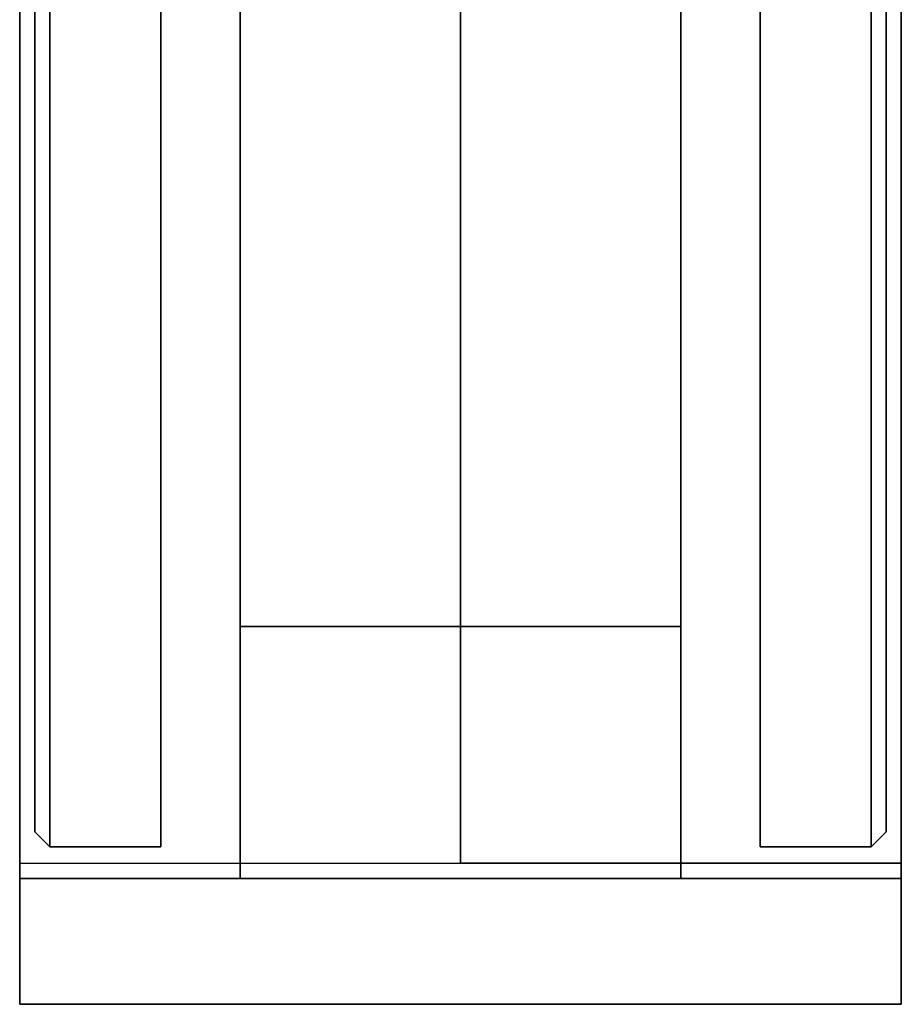
# Model space of a CAD drawing. Extents: x -1 to 505, y 0 to 268.
# Drawn here: x 24 to 28, y 139 to 143 of the extents above; entities that cross this region are included whole.
import ezdxf

# ---------------------------------------------------------------- set-up
doc = ezdxf.new("R2010")
doc.units = 0
doc.header["$LTSCALE"] = 30
doc.header["$MEASUREMENT"] = 0
for name, color, linetype in [('1', 4, 'CONTINUOUS'), ('AFUPC-3-CPPT', 4, 'CONTINUOUS'), ('AFUPC-3-TRPT', 4, 'CONTINUOUS'), ('AFUPN-3-CPPT', 4, 'CONTINUOUS'), ('AFUPN-3-PTBK', 19, 'CONTINUOUS'), ('AFUPN-3-RLBK', 19, 'CONTINUOUS'), ('AFUPN-3-RWPT', 4, 'CONTINUOUS'), ('AFUPN-3-TLFB1', 5, 'CONTINUOUS'), ('AFUPN-3-TLFB2', 5, 'CONTINUOUS')]:
    doc.layers.add(name, color=color, linetype=linetype)

# ---------------------------------------------------------------- blocks, each defined once
blk = doc.blocks.new('UH3040M0')
at = {"layer": 'AFUPN-3-CPPT'}
for points in [[(0, 0, 40), (30, 0, 40), (30, 3.5, 40), (0, 3.5, 40)], [(0, 3.5, 40), (30, 3.5, 40), (30, 3.5, 39.5), (0, 3.5, 39.5)], [(0, 3.5, 39.5), (30, 3.5, 39.5), (30, 0, 39.5), (0, 0, 39.5)], [(30, 0, 39.5), (30, 0, 40), (30, 3.5, 40), (30, 3.5, 39.5)], [(0, 0, 39.5), (30, 0, 39.5), (30, 0, 40), (0, 0, 40)]]:
    blk.add_3dface(points, dxfattribs=at)
at = {"layer": 'AFUPN-3-PTBK'}
for points in [[(29, 0.875), (29, 2.625), (29, 2.625, 39.5), (29, 0.875, 39.5)], [(29, 2.625), (30, 2.625), (30, 2.625, 39.5), (29, 2.625, 39.5)], [(30, 2.625), (30, 0.875), (30, 0.875, 39.5), (30, 2.625, 39.5)], [(30, 0.875), (29, 0.875), (29, 0.875, 39.5), (30, 0.875, 39.5)]]:
    blk.add_3dface(points, dxfattribs=at)
at = {"layer": 'AFUPN-3-RLBK'}
for points in [[(30, 2.625, 5.6), (0, 2.625, 5.6), (0, 2.625, 7.6), (30, 2.625, 7.6)], [(0, 2.625, 38.2), (30, 2.625, 38.2), (30, 2.625, 39.5), (0, 2.625, 39.5)], [(0, 0.875, 5.6), (30, 0.875, 5.6), (30, 0.875, 7.6), (0, 0.875, 7.6)], [(0, 0.875, 38.2), (30, 0.875, 38.2), (30, 0.875, 39.5), (0, 0.875, 39.5)]]:
    blk.add_3dface(points, dxfattribs=at)
at = {"layer": 'AFUPN-3-RWPT'}
for points in [[(29.94, 3.5, 0.75), (0.06, 3.5, 0.75), (0.06, 3.5, 5.6), (29.94, 3.5, 5.6)], [(29.94, 3.5, 5.6), (0.06, 3.5, 5.6), (0.06, 1.75, 5.6), (29.94, 1.75, 5.6)], [(29.94, 3.5, 0.75), (29.94, 3.5, 5.6), (29.94, 1.75, 5.6), (29.94, 1.75, 0.75)], [(0.06, 0, 5.6), (29.94, 0, 5.6), (29.94, 1.75, 5.6), (0.06, 1.75, 5.6)], [(0.06, 0, 0.75), (29.94, 0, 0.75), (29.94, 0, 5.6), (0.06, 0, 5.6)]]:
    blk.add_3dface(points, dxfattribs=at)
at = {"layer": 'AFUPN-3-TLFB1'}
for points in [[(29.815, 3.44, 39.44), (0.185, 3.44, 39.44), (0.125, 3.38, 39.5), (29.875, 3.38, 39.5)], [(29.875, 3.38, 5.6875), (0.125, 3.38, 5.6875), (0.185, 3.44, 5.7475), (29.815, 3.44, 5.7475)], [(29.815, 3.44, 5.7475), (0.185, 3.44, 5.7475), (0.185, 3.44, 39.44), (29.815, 3.44, 39.44)], [(29.875, 3.38, 5.6875), (29.815, 3.44, 5.7475), (29.815, 3.44, 39.44), (29.875, 3.38, 39.5)], [(29.875, 3.38, 39.5), (0.125, 3.38, 39.5), (0.125, 2.94, 39.5), (29.875, 2.94, 39.5)], [(29.875, 3.38, 5.6875), (29.875, 2.94, 5.6875), (0.125, 2.94, 5.6875), (0.125, 3.38, 5.6875)], [(29.875, 3.38, 5.6875), (29.875, 3.38, 39.5), (29.875, 2.94, 39.5), (29.875, 2.94, 5.6875)]]:
    blk.add_3dface(points, dxfattribs=at)
at = {"layer": 'AFUPN-3-TLFB2'}
for points in [[(0.125, 0.12, 39.5), (29.875, 0.12, 39.5), (29.875, 0.56, 39.5), (0.125, 0.56, 39.5)], [(0.125, 0.12, 5.6875), (0.125, 0.56, 5.6875), (29.875, 0.56, 5.6875), (29.875, 0.12, 5.6875)], [(29.875, 0.12, 5.6875), (29.875, 0.12, 39.5), (29.875, 0.56, 39.5), (29.875, 0.56, 5.6875)], [(0.185, 0.06, 39.44), (29.815, 0.06, 39.44), (29.875, 0.12, 39.5), (0.125, 0.12, 39.5)], [(0.125, 0.12, 5.6875), (29.875, 0.12, 5.6875), (29.815, 0.06, 5.7475), (0.185, 0.06, 5.7475)], [(29.875, 0.12, 39.5), (29.875, 0.12, 5.6875), (29.815, 0.06, 5.7475), (29.815, 0.06, 39.44)], [(0.185, 0.06, 5.7475), (29.815, 0.06, 5.7475), (29.815, 0.06, 39.44), (0.185, 0.06, 39.44)]]:
    blk.add_3dface(points, dxfattribs=at)
blk = doc.blocks.new('UEOR40')
at = {"layer": 'AFUPC-3-CPPT'}
for points in [[(0.5, 3.5, 40), (0.5, 3.5, 39.5), (0, 3.5, 39.5), (0, 3.5, 40)], [(0, 3.5, 39.5), (0, 3.5, 40), (0, 0, 40), (0, 0, 39.5)], [(0, 0, 40), (0.5, 0, 40), (0.5, 3.5, 40), (0, 3.5, 40)], [(0.5, 0, 39.5), (0.5, 0, 40), (0.5, 3.5, 40), (0.5, 3.5, 39.5)], [(0, 0, 40), (0, 0, 39.5), (0.5, 0, 39.5), (0.5, 0, 40)]]:
    blk.add_3dface(points, dxfattribs=at)
at = {"layer": 'AFUPC-3-TRPT'}
for points in [[(0.5, 3.5, 39.5), (0.5, 3.5, 0.75), (0, 3.5, 0.75), (0, 3.5, 39.5)], [(0, 3.5, 0.75), (0, 3.5, 39.5), (0, 0, 39.5), (0, 0, 0.75)], [(0.5, 0, 0.75), (0.5, 0, 39.5), (0.5, 3.5, 39.5), (0.5, 3.5, 0.75)], [(0, 0, 39.5), (0, 0, 0.75), (0.5, 0, 0.75), (0.5, 0, 39.5)]]:
    blk.add_3dface(points, dxfattribs=at)

msp = doc.modelspace()

# ---------------------------------------------------------------- block references
at = {"layer": '1'}
for name, p, rotation in [('UH3040M0', (24, 169.6112), 270), ('UEOR40', (24, 139.6112), 269.9999999854749)]:
    msp.add_blockref(name, p, dxfattribs=dict(at, rotation=rotation))

doc.saveas('drawing.dxf')
